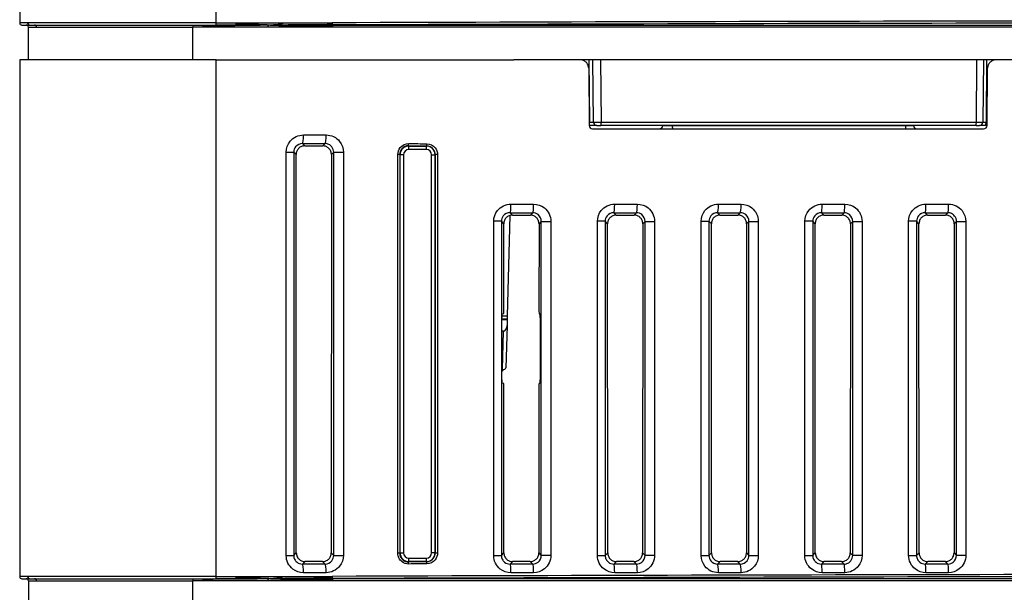
# Model space of a CAD drawing. Units: millimetres. Extents: x 0 to 1485, y 0 to 1050.
# Drawn here: x 211 to 268, y 741 to 774 of the extents above; entities that cross this region are included whole.
import ezdxf

# ---------------------------------------------------------------- set-up
doc = ezdxf.new("R2010")
doc.units = ezdxf.units.MM
doc.header["$LTSCALE"] = 5
doc.layers.add('Aristas tangentes visibles(ISO)', color=7, linetype='Continuous', lineweight=25)
doc.layers.add('Visible Edges(ISO)', color=7, linetype='Continuous', lineweight=25)

msp = doc.modelspace()

# ---------------------------------------------------------------- linework, layer by layer
at = {"layer": 'Aristas tangentes visibles(ISO)'}
for p, q in [((222.29, 773.617), (222.29, 802.867)), ((211.389, 773.617), (210.928, 773.617)), ((222.29, 773.617), (211.401, 773.617)), ((220.928, 773.492), (220.928, 773.367)), ((221.523, 773.492), (221.523, 773.455)), ((222.29, 773.617), (223.447, 773.617)), ((229.025, 773.495), (406.832, 773.495)), ((229.025, 773.457), (229.025, 773.495)), ((211.428, 773.367), (211.902, 773.367)), ((211.914, 773.367), (220.928, 773.367)), ((221.523, 773.367), (220.928, 773.367)), ((220.928, 771.492), (220.928, 773.367)), ((221.523, 773.455), (221.523, 773.367)), ((229.025, 773.37), (229.025, 773.457)), ((406.832, 773.37), (229.025, 773.37)), ((222.29, 741.617), (222.29, 771.492)), ((243.876, 767.89), (243.844, 771.492)), ((244.507, 771.492), (244.538, 767.89)), ((266.23, 767.89), (266.261, 771.492)), ((266.817, 771.492), (266.786, 767.89)), ((244.538, 767.89), (266.23, 767.89)), ((227.272, 766.647), (227.407, 766.512)), ((228.449, 766.512), (228.583, 766.647)), ((226.335, 742.831), (226.335, 766.153)), ((226.335, 766.153), (226.77, 766.153)), ((226.908, 766.015), (226.77, 766.153)), ((226.77, 766.153), (226.77, 742.831)), ((229.08, 766.142), (228.948, 766.01)), ((229.08, 766.142), (229.642, 766.142)), ((229.08, 742.842), (229.08, 766.142)), ((229.642, 766.142), (229.642, 742.842)), ((233.402, 766.518), (233.42, 766.5)), ((233.42, 766.5), (234.437, 766.5)), ((233.42, 766.3), (233.42, 766.5)), ((234.437, 766.3), (233.42, 766.3)), ((234.437, 766.5), (234.449, 766.512)), ((234.437, 766.3), (234.437, 766.5)), ((232.789, 742.962), (232.789, 766.021)), ((232.899, 766.021), (232.789, 766.021)), ((232.92, 766.001), (232.899, 766.021)), ((232.899, 766.021), (232.899, 742.962)), ((233.12, 766.001), (232.92, 766.001)), ((232.92, 742.983), (232.92, 766.001)), ((233.12, 766.001), (233.12, 742.983)), ((234.737, 766.001), (234.937, 766.001)), ((234.737, 742.983), (234.737, 766.001)), ((234.945, 766.009), (234.937, 766.001)), ((234.937, 766.001), (234.937, 742.983)), ((235.085, 766.009), (234.945, 766.009)), ((234.945, 742.974), (234.945, 766.009)), ((235.085, 766.009), (235.085, 742.974)), ((238.77, 762.152), (238.327, 762.152)), ((238.327, 742.832), (238.327, 762.152)), ((238.77, 762.152), (238.77, 742.832)), ((238.91, 762.013), (238.77, 762.152)), ((239.272, 762.647), (239.409, 762.51)), ((240.447, 762.51), (240.583, 762.647)), ((241.08, 762.142), (240.947, 762.008)), ((241.08, 742.841), (241.08, 762.142)), ((241.08, 762.142), (241.634, 762.142)), ((241.634, 762.142), (241.634, 742.841)), ((244.771, 762.151), (244.324, 762.151)), ((244.324, 742.832), (244.324, 762.151)), ((244.771, 762.151), (244.771, 742.832)), ((244.91, 762.013), (244.771, 762.151)), ((245.273, 762.646), (245.409, 762.51)), ((246.447, 762.51), (246.583, 762.646)), ((247.08, 762.142), (246.947, 762.008)), ((247.08, 762.142), (247.63, 762.142)), ((247.08, 742.841), (247.08, 762.142)), ((247.63, 762.142), (247.63, 742.841)), ((250.32, 762.151), (250.771, 762.151)), ((250.32, 742.833), (250.32, 762.151)), ((250.91, 762.013), (250.771, 762.151)), ((250.771, 762.151), (250.771, 742.833)), ((251.273, 762.646), (251.409, 762.51)), ((252.447, 762.51), (252.583, 762.646)), ((253.08, 762.143), (252.947, 762.009)), ((253.08, 742.841), (253.08, 762.143)), ((253.08, 762.143), (253.625, 762.143)), ((253.625, 762.143), (253.625, 742.841)), ((256.771, 762.15), (256.316, 762.15)), ((256.316, 742.833), (256.316, 762.15)), ((256.771, 762.15), (256.771, 742.833)), ((256.91, 762.012), (256.771, 762.15)), ((257.273, 762.646), (257.409, 762.51)), ((258.447, 762.51), (258.583, 762.646)), ((259.08, 762.143), (258.947, 762.009)), ((259.08, 762.143), (259.621, 762.143)), ((259.08, 742.841), (259.08, 762.143)), ((259.621, 762.143), (259.621, 742.841)), ((262.772, 762.15), (262.312, 762.15)), ((262.312, 742.834), (262.312, 762.15)), ((262.772, 762.15), (262.772, 742.834)), ((262.91, 762.012), (262.772, 762.15)), ((263.273, 762.646), (263.409, 762.51)), ((264.447, 762.51), (264.583, 762.646)), ((265.08, 762.143), (264.947, 762.009)), ((265.08, 742.84), (265.08, 762.143)), ((265.08, 762.143), (265.617, 762.143)), ((265.617, 762.143), (265.617, 742.84)), ((239.107, 756.49), (238.799, 756.49)), ((238.8, 756.69), (239.112, 756.69)), ((238.834, 753.577), (238.892, 755.792)), ((238.799, 753.577), (238.834, 753.577)), ((226.335, 742.831), (226.77, 742.831)), ((226.77, 742.831), (226.919, 742.979)), ((228.938, 742.984), (229.08, 742.842)), ((229.08, 742.842), (229.642, 742.842)), ((232.899, 742.962), (232.789, 742.962)), ((232.899, 742.962), (232.92, 742.983)), ((232.92, 742.983), (233.12, 742.983)), ((234.937, 742.983), (234.737, 742.983)), ((234.937, 742.983), (234.945, 742.974)), ((235.085, 742.974), (234.945, 742.974)), ((238.327, 742.832), (238.77, 742.832)), ((238.77, 742.832), (238.919, 742.979)), ((240.938, 742.984), (241.08, 742.841)), ((241.634, 742.841), (241.08, 742.841)), ((244.324, 742.832), (244.771, 742.832)), ((244.771, 742.832), (244.919, 742.979)), ((246.938, 742.984), (247.08, 742.841)), ((247.63, 742.841), (247.08, 742.841)), ((250.32, 742.833), (250.771, 742.833)), ((250.771, 742.833), (250.919, 742.98)), ((252.938, 742.984), (253.08, 742.841)), ((253.08, 742.841), (253.625, 742.841)), ((256.316, 742.833), (256.771, 742.833)), ((256.771, 742.833), (256.919, 742.98)), ((258.938, 742.984), (259.08, 742.841)), ((259.621, 742.841), (259.08, 742.841)), ((262.312, 742.834), (262.772, 742.834)), ((262.772, 742.834), (262.919, 742.98)), ((264.938, 742.983), (265.08, 742.84)), ((265.617, 742.84), (265.08, 742.84)), ((227.418, 742.482), (227.272, 742.337)), ((228.583, 742.337), (228.438, 742.482)), ((233.42, 742.483), (233.402, 742.466)), ((233.42, 742.483), (233.42, 742.683)), ((233.42, 742.683), (234.437, 742.683)), ((234.437, 742.483), (233.42, 742.483)), ((234.437, 742.483), (234.437, 742.683)), ((234.449, 742.471), (234.437, 742.483)), ((239.418, 742.482), (239.272, 742.337)), ((240.583, 742.337), (240.438, 742.482)), ((245.418, 742.482), (245.273, 742.337)), ((246.583, 742.337), (246.438, 742.482)), ((251.418, 742.482), (251.273, 742.337)), ((252.583, 742.337), (252.438, 742.482)), ((257.418, 742.482), (257.273, 742.337)), ((258.583, 742.337), (258.438, 742.482)), ((263.418, 742.482), (263.273, 742.338)), ((264.583, 742.338), (264.438, 742.482)), ((211.389, 741.617), (210.928, 741.617)), ((222.29, 741.617), (211.401, 741.617)), ((222.29, 741.617), (223.447, 741.617)), ((211.428, 741.367), (211.902, 741.367)), ((211.914, 741.367), (220.928, 741.367)), ((220.928, 741.492), (220.928, 741.367)), ((221.523, 741.367), (220.928, 741.367)), ((220.928, 739.617), (220.928, 741.367)), ((221.523, 741.492), (221.523, 741.455)), ((221.523, 741.455), (221.523, 741.367)), ((229.025, 741.495), (406.832, 741.495)), ((229.025, 741.457), (229.025, 741.495)), ((229.025, 741.37), (229.025, 741.457)), ((406.832, 741.37), (229.025, 741.37))]:
    msp.add_line(p, q, dxfattribs=at)
for centre, major_axis, ratio, start_param, end_param in [((222.273, 773.617), (0, -0.125), 0.13614, 0, 1.570796), ((223.43, 773.617), (0, -0.125), 0.134493, 0, 0.785398), ((223.43, 773.617), (0, 0.125), 0.134493, 3.926991, 4.712389), ((303.464, 1026.56), (645.449, 36.909), 0.387692, 4.565962, 4.570258), ((304.458, 1019.104), (649.599, 35.647), 0.373901, 4.571134, 4.575464), ((317.928, 755.382), (702.503, 0), 0.026181, 1.570796, 1.697735), ((229.009, 773.626), (0, 0.125), 0.126597, 1.570373, 2.342787), ((229.009, 773.626), (0, -0.125), 0.126597, 5.484379, 6.256793), ((317.928, 755.257), (-702.378, 0), 0.026186, 4.712389, 4.839328), ((243.897, 767.892), (0.2, -0.002), 0.009694, 4.606912, 6.283438), ((244.497, 767.892), (-0.4, -0.002), 0.004845, 0.000016, 1.67542), ((244.517, 767.892), (0, -0.2), 0.10447, 0, 1.56207), ((266.215, 767.892), (0, -0.2), 0.073593, 0, 1.56207), ((266.2, 767.892), (0.4, -0.002), 0.004053, 4.78608, 6.283172), ((266.8, 767.892), (-0.2, -0.002), 0.008112, 0.00062, 1.498261), ((248.669, 767.692), (0, -0.2), 0.098299, 4.721116, 6.283185), ((262.152, 767.692), (0, -0.2), 0.079163, 4.721116, 6.283185), ((227.269, 767.146), (0, -0.5), 0.12896, 0.044, 1.5708), ((317.928, 766.807), (-702.958, -0.001), 0.00023, 1.441472, 1.443353), ((317.928, 767.306), (702.503, 0.001), 0.000229, 4.583069, 4.584949), ((228.58, 767.146), (0, -0.5), 0.127095, 0.04399, 1.5708), ((233.42, 766), (-0.354, 0.354), 0.999618, 5.498738, 7.067632), ((233.42, 766), (-0.213, 0.213), 0.998099, 5.498738, 7.067632), ((233.402, 766.643), (-0.001, -0.125), 0.120299, 0.043953, 1.571433), ((317.928, 796.972), (-702.628, 0), 0.043661, 1.450204, 1.451705), ((317.928, 797.097), (702.503, 0), 0.043669, 4.591797, 4.593298), ((234.437, 766), (0.354, 0.354), 0.999618, 5.498738, 7.067632), ((234.437, 766), (0.213, 0.213), 0.998099, 5.498738, 7.067632), ((234.449, 766.637), (-0.001, -0.125), 0.118808, 0.043945, 1.571417), ((239.27, 763.146), (0, -0.5), 0.111889, 0.043909, 1.570799), ((317.928, 763.304), (702.503, 0), 0.000226, 4.600265, 4.602141), ((240.58, 763.146), (0, -0.5), 0.110025, 0.043899, 1.570799), ((245.27, 763.146), (0, -0.5), 0.103354, 0.043868, 1.570799), ((317.928, 763.303), (702.503, 0), 0.000225, 4.60885, 4.610724), ((246.58, 763.146), (0, -0.5), 0.10149, 0.043859, 1.570799), ((251.271, 763.146), (0, -0.5), 0.094818, 0.04383, 1.570798), ((317.928, 763.302), (702.503, 0), 0.000224, 4.617428, 4.619299), ((252.581, 763.146), (0, -0.5), 0.092955, 0.043823, 1.570798), ((257.271, 763.146), (0, -0.5), 0.086283, 0.043796, 1.570798), ((317.928, 763.301), (702.503, 0), 0.000223, 4.625998, 4.627868), ((258.581, 763.146), (0, -0.5), 0.08442, 0.043789, 1.570798), ((263.271, 763.146), (0, -0.5), 0.077748, 0.043766, 1.570798), ((317.928, 763.301), (702.503, 0), 0.000222, 4.634563, 4.636431), ((264.581, 763.146), (0, -0.5), 0.075885, 0.043759, 1.570798), ((317.928, 762.805), (-702.958, 0), 0.000227, 1.458669, 1.460545), ((317.928, 762.804), (-702.959, 0), 0.000226, 1.467254, 1.469128), ((317.928, 762.804), (-702.959, 0), 0.000225, 1.475832, 1.477704), ((317.928, 762.803), (-702.959, 0), 0.000224, 1.484403, 1.486273), ((317.928, 762.802), (-702.959, 0), 0.000223, 1.492968, 1.494836), ((233.42, 742.984), (-0.354, -0.354), 0.999618, 5.498738, 7.067632), ((233.42, 742.984), (-0.213, -0.213), 0.998099, 5.498738, 7.067632), ((234.437, 742.984), (0.354, -0.354), 0.999618, 5.498738, 7.067632), ((234.437, 742.984), (0.213, -0.213), 0.998099, 5.498738, 7.067632), ((317.928, 742.176), (702.958, -0.001), 0.00023, 1.69824, 1.700121), ((227.269, 741.837), (0, 0.5), 0.12896, 4.712385, 6.239185), ((228.58, 741.837), (0, 0.5), 0.127095, 4.712385, 6.239196), ((317.928, 712.011), (702.628, 0), 0.043661, 1.689888, 1.691389), ((233.402, 742.341), (-0.001, 0.125), 0.120299, 4.711752, 6.239233), ((317.928, 711.887), (-702.503, 0), 0.043669, 4.83148, 4.832981), ((234.449, 742.347), (-0.001, 0.125), 0.118808, 4.711768, 6.239241), ((239.27, 741.838), (0, 0.5), 0.111889, 4.712386, 6.239277), ((317.928, 742.178), (702.958, 0), 0.000227, 1.681048, 1.682924), ((240.58, 741.838), (0, 0.5), 0.110025, 4.712386, 6.239286), ((245.27, 741.838), (0, 0.5), 0.103354, 4.712387, 6.239317), ((317.928, 742.179), (702.959, 0), 0.000226, 1.672465, 1.674338), ((246.58, 741.838), (0, 0.5), 0.10149, 4.712387, 6.239326), ((317.928, 742.18), (702.959, 0), 0.000225, 1.663889, 1.66576), ((251.271, 741.838), (0, 0.5), 0.094818, 4.712387, 6.239355), ((252.581, 741.838), (0, 0.5), 0.092955, 4.712387, 6.239363), ((257.271, 741.838), (0, 0.5), 0.086283, 4.712387, 6.239389), ((317.928, 742.181), (702.959, 0), 0.000224, 1.65532, 1.65719), ((258.581, 741.838), (0, 0.5), 0.08442, 4.712387, 6.239396), ((263.271, 741.838), (0, 0.5), 0.077748, 4.712388, 6.23942), ((317.928, 742.181), (702.959, 0), 0.000223, 1.646757, 1.648625), ((264.581, 741.838), (0, 0.5), 0.075885, 4.712388, 6.239426), ((222.273, 741.617), (0, -0.125), 0.13614, 0, 1.570796), ((223.43, 741.617), (0, 0.125), 0.134493, 3.926991, 4.712389), ((303.464, 994.56), (645.449, 36.909), 0.387692, 4.565962, 4.570258), ((304.458, 987.104), (649.599, 35.647), 0.373901, 4.571134, 4.575464), ((317.928, 741.678), (-702.503, 0.001), 0.000229, 4.839829, 4.841709), ((317.928, 723.382), (702.503, 0), 0.026181, 1.570796, 1.697735), ((229.009, 741.626), (0, 0.125), 0.126597, 1.570373, 2.342787), ((317.928, 723.257), (-702.378, 0), 0.026186, 4.712389, 4.839328), ((317.928, 741.68), (-702.503, 0), 0.000226, 4.822637, 4.824513), ((317.928, 741.681), (-702.503, 0), 0.000225, 4.814054, 4.815928), ((317.928, 741.681), (-702.503, 0), 0.000224, 4.805479, 4.80735), ((317.928, 741.682), (-702.503, 0), 0.000223, 4.79691, 4.79878), ((317.928, 741.683), (-702.503, 0), 0.000222, 4.788347, 4.790215), ((223.43, 741.617), (0, -0.125), 0.134493, 0, 0.785398), ((229.009, 741.626), (0, -0.125), 0.126597, 5.484379, 6.256793)]:
    msp.add_ellipse(centre, major_axis=major_axis, ratio=ratio, start_param=start_param, end_param=end_param, dxfattribs=at)
for points, degree in [([(211.461, 773.502), (211.462, 773.503), (211.464, 773.505), (211.465, 773.506)], 3), ([(211.469, 773.499), (211.471, 773.499), (211.473, 773.5), (211.475, 773.501)], 3), ([(225.422, 773.493), (225.372, 773.485), (225.296, 773.47), (225.279, 773.431), (225.274, 773.39), (225.274, 773.368)], 3), ([(225.422, 773.493), (225.473, 773.501), (225.588, 773.516), (225.974, 773.555), (226.163, 773.597), (226.2, 773.619)], 3), ([(225.422, 773.493), (225.625, 773.499), (225.816, 773.504), (226.07, 773.51)], 3), ([(225.422, 773.493), (225.659, 773.493), (226.104, 773.494), (227.063, 773.495), (227.785, 773.496), (228.077, 773.497)], 3), ([(225.422, 773.493), (225.554, 773.487), (225.837, 773.477), (226.437, 773.466), (226.929, 773.462)], 3), ([(229.009, 773.501), (228.073, 773.498), (228.077, 773.497)], 2), ([(228.077, 773.497), (228.08, 773.495), (229.025, 773.495)], 2), ([(225.274, 773.368), (224.024, 773.368), (222.774, 773.367), (221.523, 773.367)], 3), ([(229.025, 773.37), (227.774, 773.37), (226.524, 773.369), (225.274, 773.368)], 3), ([(225.422, 741.493), (225.473, 741.501), (225.588, 741.516), (225.974, 741.555), (226.163, 741.597), (226.2, 741.619)], 3), ([(211.461, 741.502), (211.462, 741.503), (211.464, 741.505), (211.465, 741.506)], 3), ([(211.469, 741.499), (211.471, 741.499), (211.473, 741.5), (211.475, 741.501)], 3), ([(225.274, 741.368), (224.024, 741.368), (222.774, 741.367), (221.523, 741.367)], 3), ([(225.422, 741.493), (225.372, 741.485), (225.296, 741.47), (225.279, 741.431), (225.274, 741.39), (225.274, 741.368)], 3), ([(229.025, 741.37), (227.774, 741.37), (226.524, 741.369), (225.274, 741.368)], 3), ([(225.422, 741.493), (225.625, 741.499), (225.816, 741.504), (226.07, 741.51)], 3), ([(225.422, 741.493), (225.659, 741.493), (226.104, 741.494), (227.063, 741.495), (227.785, 741.496), (228.077, 741.497)], 3), ([(225.422, 741.493), (225.554, 741.487), (225.837, 741.477), (226.437, 741.466), (226.929, 741.462)], 3), ([(229.009, 741.501), (228.073, 741.498), (228.077, 741.497)], 2), ([(228.077, 741.497), (228.08, 741.495), (229.025, 741.495)], 2)]:
    msp.add_open_spline(points, degree=degree, dxfattribs=at)
for points, knots in [([(211.488, 773.494), (211.49, 773.494), (211.494, 773.494), (211.498, 773.494), (211.499, 773.494)], [0.28029464, 0.28029464, 0.28029464, 0.28029464, 0.33333333, 0.35832704, 0.35832704, 0.35832704, 0.35832704]), ([(224.837, 773.492), (224.784, 773.492), (224.451, 773.492), (223.965, 773.492), (223.603, 773.492), (223.556, 773.492)], [0.2669975, 0.2669975, 0.2669975, 0.2669975, 0.3333333, 0.6666667, 0.7175637, 0.7175637, 0.7175637, 0.7175637]), ([(225.422, 773.493), (225.291, 773.498), (225.087, 773.508), (224.787, 773.518), (224.606, 773.522)], [0, 0, 0, 0, 0.3333333, 0.6135165, 0.6135165, 0.6135165, 0.6135165]), ([(224.573, 773.473), (224.322, 773.468), (223.627, 773.459), (222.338, 773.455), (221.523, 773.455)], [0.3958298, 0.3958298, 0.3958298, 0.3958298, 0.6666667, 1, 1, 1, 1]), ([(226.335, 766.153), (226.335, 766.376), (226.521, 766.903), (227.039, 767.146), (227.334, 767.146)], [0, 0, 0, 0, 0.0669441, 0.1562029, 0.1562029, 0.1562029, 0.1562029]), ([(227.272, 766.647), (227.123, 766.648), (226.862, 766.528), (226.769, 766.265), (226.77, 766.153)], [-0.1562029, -0.1562029, -0.1562029, -0.1562029, -0.0669441, 0, 0, 0, 0]), ([(229.08, 766.142), (229.08, 766.254), (229.015, 766.442), (228.806, 766.611), (228.657, 766.647), (228.583, 766.647)], [-0.1571664, -0.1571664, -0.1571664, -0.1571664, -0.0898093, -0.0449047, 0, 0, 0, 0]), ([(228.644, 767.146), (228.792, 767.146), (229.091, 767.077), (229.511, 766.741), (229.642, 766.366), (229.642, 766.142)], [0, 0, 0, 0, 0.0449047, 0.0898093, 0.1571664, 0.1571664, 0.1571664, 0.1571664]), ([(232.789, 766.021), (232.789, 766.162), (232.907, 766.492), (233.232, 766.644), (233.417, 766.643)], [0, 0, 0, 0, 0.04202274, 0.09805305, 0.09805305, 0.09805305, 0.09805305]), ([(233.402, 766.518), (233.253, 766.519), (232.993, 766.398), (232.899, 766.134), (232.899, 766.021)], [-0.09805305, -0.09805305, -0.09805305, -0.09805305, -0.04202274, 0, 0, 0, 0]), ([(234.945, 766.009), (234.945, 766.121), (234.855, 766.385), (234.597, 766.511), (234.449, 766.512)], [-0.09771661, -0.09771661, -0.09771661, -0.09771661, -0.05583806, 0, 0, 0, 0]), ([(234.464, 766.637), (234.649, 766.636), (234.971, 766.478), (235.085, 766.149), (235.085, 766.009)], [0, 0, 0, 0, 0.05583806, 0.09771661, 0.09771661, 0.09771661, 0.09771661]), ([(238.327, 762.152), (238.327, 762.375), (238.514, 762.903), (239.03, 763.146), (239.326, 763.146)], [0, 0, 0, 0, 0.0669858, 0.1563002, 0.1563002, 0.1563002, 0.1563002]), ([(240.635, 763.146), (240.858, 763.146), (241.384, 762.961), (241.634, 762.441), (241.634, 762.142)], [0, 0, 0, 0, 0.0672654, 0.1569526, 0.1569526, 0.1569526, 0.1569526]), ([(244.324, 762.151), (244.324, 762.375), (244.51, 762.902), (245.026, 763.146), (245.322, 763.146)], [0, 0, 0, 0, 0.0669653, 0.1562523, 0.1562523, 0.1562523, 0.1562523]), ([(246.631, 763.146), (246.854, 763.146), (247.38, 762.961), (247.63, 762.441), (247.63, 762.142)], [0, 0, 0, 0, 0.0672235, 0.1568548, 0.1568548, 0.1568548, 0.1568548]), ([(250.32, 762.151), (250.32, 762.374), (250.505, 762.901), (251.022, 763.146), (251.318, 763.146)], [0, 0, 0, 0, 0.0669473, 0.1562104, 0.1562104, 0.1562104, 0.1562104]), ([(252.627, 763.146), (252.85, 763.146), (253.376, 762.961), (253.625, 762.441), (253.625, 762.143)], [0, 0, 0, 0, 0.0671841, 0.156763, 0.156763, 0.156763, 0.156763]), ([(256.316, 762.15), (256.316, 762.374), (256.501, 762.901), (257.018, 763.146), (257.314, 763.146)], [0, 0, 0, 0, 0.0669319, 0.1561744, 0.1561744, 0.1561744, 0.1561744]), ([(258.623, 763.146), (258.846, 763.146), (259.372, 762.961), (259.621, 762.441), (259.621, 762.143)], [0, 0, 0, 0, 0.0671473, 0.1566771, 0.1566771, 0.1566771, 0.1566771]), ([(262.312, 762.15), (262.312, 762.373), (262.497, 762.9), (263.014, 763.146), (263.31, 763.146)], [0, 0, 0, 0, 0.066919, 0.1561444, 0.1561444, 0.1561444, 0.1561444]), ([(264.619, 763.146), (264.767, 763.146), (265.067, 763.077), (265.486, 762.74), (265.617, 762.367), (265.617, 762.143)], [0, 0, 0, 0, 0.044742, 0.0894841, 0.1565971, 0.1565971, 0.1565971, 0.1565971]), ([(239.272, 762.647), (239.123, 762.648), (238.864, 762.527), (238.77, 762.264), (238.77, 762.152)], [-0.1563002, -0.1563002, -0.1563002, -0.1563002, -0.0669858, 0, 0, 0, 0]), ([(241.08, 762.142), (241.08, 762.292), (240.956, 762.553), (240.694, 762.646), (240.583, 762.647)], [-0.1569526, -0.1569526, -0.1569526, -0.1569526, -0.0672654, 0, 0, 0, 0]), ([(245.273, 762.646), (245.124, 762.647), (244.864, 762.527), (244.771, 762.263), (244.771, 762.151)], [-0.1562523, -0.1562523, -0.1562523, -0.1562523, -0.0669653, 0, 0, 0, 0]), ([(247.08, 762.142), (247.08, 762.292), (246.956, 762.553), (246.694, 762.646), (246.583, 762.646)], [-0.1568548, -0.1568548, -0.1568548, -0.1568548, -0.0672235, 0, 0, 0, 0]), ([(251.273, 762.646), (251.124, 762.647), (250.864, 762.526), (250.771, 762.263), (250.771, 762.151)], [-0.1562104, -0.1562104, -0.1562104, -0.1562104, -0.0669473, 0, 0, 0, 0]), ([(253.08, 762.143), (253.08, 762.292), (252.957, 762.553), (252.694, 762.646), (252.583, 762.646)], [-0.156763, -0.156763, -0.156763, -0.156763, -0.0671841, 0, 0, 0, 0]), ([(257.273, 762.646), (257.124, 762.647), (256.864, 762.526), (256.771, 762.262), (256.771, 762.15)], [-0.1561744, -0.1561744, -0.1561744, -0.1561744, -0.0669319, 0, 0, 0, 0]), ([(259.08, 762.143), (259.081, 762.292), (258.957, 762.553), (258.694, 762.646), (258.583, 762.646)], [-0.1566771, -0.1566771, -0.1566771, -0.1566771, -0.0671473, 0, 0, 0, 0]), ([(263.273, 762.646), (263.124, 762.647), (262.864, 762.525), (262.772, 762.262), (262.772, 762.15)], [-0.1561444, -0.1561444, -0.1561444, -0.1561444, -0.066919, 0, 0, 0, 0]), ([(265.08, 762.143), (265.081, 762.255), (265.016, 762.442), (264.806, 762.611), (264.657, 762.646), (264.583, 762.646)], [-0.1565971, -0.1565971, -0.1565971, -0.1565971, -0.0894841, -0.044742, 0, 0, 0, 0]), ([(227.334, 741.837), (227.112, 741.837), (226.742, 741.964), (226.404, 742.382), (226.335, 742.682), (226.335, 742.831)], [0, 0, 0, 0, 0.0670347, 0.1117245, 0.1564142, 0.1564142, 0.1564142, 0.1564142]), ([(226.77, 742.831), (226.769, 742.756), (226.804, 742.606), (226.974, 742.398), (227.16, 742.336), (227.272, 742.337)], [-0.1564142, -0.1564142, -0.1564142, -0.1564142, -0.1117245, -0.0670347, 0, 0, 0, 0]), ([(228.583, 742.337), (228.731, 742.337), (228.988, 742.463), (229.08, 742.729), (229.08, 742.842)], [-0.1571699, -0.1571699, -0.1571699, -0.1571699, -0.0673585, 0, 0, 0, 0]), ([(229.642, 742.842), (229.642, 742.617), (229.457, 742.087), (228.94, 741.837), (228.644, 741.837)], [0, 0, 0, 0, 0.0673585, 0.1571699, 0.1571699, 0.1571699, 0.1571699]), ([(233.417, 742.341), (233.278, 742.34), (233.045, 742.419), (232.833, 742.681), (232.789, 742.869), (232.789, 742.962)], [0, 0, 0, 0, 0.04202274, 0.0700379, 0.09805305, 0.09805305, 0.09805305, 0.09805305]), ([(232.899, 742.962), (232.899, 742.887), (232.916, 742.812), (232.949, 742.745), (232.982, 742.677), (233.031, 742.617), (233.09, 742.571), (233.178, 742.503), (233.291, 742.465), (233.402, 742.466)], [-0.09805305, -0.09805305, -0.09805305, -0.09805305, -0.0700379, -0.0700379, -0.0700379, -0.04202274, -0.04202274, -0.04202274, 0, 0, 0, 0]), ([(234.449, 742.471), (234.597, 742.472), (234.855, 742.599), (234.945, 742.863), (234.945, 742.974)], [-0.09771661, -0.09771661, -0.09771661, -0.09771661, -0.04187855, 0, 0, 0, 0]), ([(235.085, 742.974), (235.085, 742.835), (234.971, 742.505), (234.649, 742.348), (234.464, 742.347)], [0, 0, 0, 0, 0.04187855, 0.09771661, 0.09771661, 0.09771661, 0.09771661]), ([(239.326, 741.838), (239.104, 741.838), (238.734, 741.965), (238.396, 742.383), (238.327, 742.683), (238.327, 742.832)], [0, 0, 0, 0, 0.0669858, 0.111643, 0.1563002, 0.1563002, 0.1563002, 0.1563002]), ([(238.77, 742.832), (238.77, 742.757), (238.805, 742.607), (238.974, 742.399), (239.161, 742.336), (239.272, 742.337)], [-0.1563002, -0.1563002, -0.1563002, -0.1563002, -0.111643, -0.0669858, 0, 0, 0, 0]), ([(240.583, 742.337), (240.694, 742.337), (240.956, 742.431), (241.08, 742.692), (241.08, 742.841)], [-0.1569526, -0.1569526, -0.1569526, -0.1569526, -0.0896872, 0, 0, 0, 0]), ([(241.634, 742.841), (241.634, 742.542), (241.384, 742.023), (240.858, 741.838), (240.635, 741.838)], [0, 0, 0, 0, 0.0896872, 0.1569526, 0.1569526, 0.1569526, 0.1569526]), ([(245.322, 741.838), (245.1, 741.838), (244.729, 741.966), (244.392, 742.384), (244.324, 742.683), (244.324, 742.832)], [0, 0, 0, 0, 0.0669653, 0.1116088, 0.1562523, 0.1562523, 0.1562523, 0.1562523]), ([(244.771, 742.832), (244.771, 742.758), (244.805, 742.608), (244.974, 742.399), (245.161, 742.337), (245.273, 742.337)], [-0.1562523, -0.1562523, -0.1562523, -0.1562523, -0.1116088, -0.0669653, 0, 0, 0, 0]), ([(246.583, 742.337), (246.694, 742.338), (246.956, 742.431), (247.08, 742.692), (247.08, 742.841)], [-0.1568548, -0.1568548, -0.1568548, -0.1568548, -0.0896313, 0, 0, 0, 0]), ([(247.63, 742.841), (247.63, 742.542), (247.38, 742.023), (246.854, 741.838), (246.631, 741.838)], [0, 0, 0, 0, 0.0896313, 0.1568548, 0.1568548, 0.1568548, 0.1568548]), ([(251.318, 741.838), (251.022, 741.838), (250.505, 742.082), (250.32, 742.61), (250.32, 742.833)], [0, 0, 0, 0, 0.0892631, 0.1562104, 0.1562104, 0.1562104, 0.1562104]), ([(250.771, 742.833), (250.771, 742.721), (250.864, 742.457), (251.124, 742.336), (251.273, 742.337)], [-0.1562104, -0.1562104, -0.1562104, -0.1562104, -0.0892631, 0, 0, 0, 0]), ([(252.583, 742.337), (252.731, 742.338), (252.989, 742.464), (253.08, 742.729), (253.08, 742.841)], [-0.1567634, -0.1567634, -0.1567634, -0.1567634, -0.0671843, 0, 0, 0, 0]), ([(253.625, 742.841), (253.625, 742.617), (253.441, 742.088), (252.924, 741.838), (252.627, 741.838)], [0, 0, 0, 0, 0.0671843, 0.1567634, 0.1567634, 0.1567634, 0.1567634]), ([(257.314, 741.838), (257.092, 741.838), (256.721, 741.966), (256.384, 742.385), (256.316, 742.684), (256.316, 742.833)], [0, 0, 0, 0, 0.0669319, 0.1115532, 0.1561744, 0.1561744, 0.1561744, 0.1561744]), ([(256.771, 742.833), (256.771, 742.759), (256.806, 742.609), (256.975, 742.4), (257.161, 742.337), (257.273, 742.337)], [-0.1561744, -0.1561744, -0.1561744, -0.1561744, -0.1115532, -0.0669319, 0, 0, 0, 0]), ([(258.583, 742.337), (258.657, 742.338), (258.806, 742.372), (259.015, 742.541), (259.08, 742.729), (259.08, 742.841)], [-0.1566771, -0.1566771, -0.1566771, -0.1566771, -0.1119122, -0.0671473, 0, 0, 0, 0]), ([(259.621, 742.841), (259.621, 742.617), (259.49, 742.243), (259.071, 741.907), (258.772, 741.838), (258.623, 741.838)], [0, 0, 0, 0, 0.0671473, 0.1119122, 0.1566771, 0.1566771, 0.1566771, 0.1566771]), ([(263.31, 741.838), (263.088, 741.838), (262.717, 741.967), (262.381, 742.385), (262.312, 742.685), (262.312, 742.834)], [0, 0, 0, 0, 0.066919, 0.1115317, 0.1561444, 0.1561444, 0.1561444, 0.1561444]), ([(262.772, 742.834), (262.772, 742.759), (262.806, 742.609), (262.975, 742.401), (263.161, 742.337), (263.273, 742.338)], [-0.1561444, -0.1561444, -0.1561444, -0.1561444, -0.1115317, -0.066919, 0, 0, 0, 0]), ([(264.583, 742.338), (264.694, 742.338), (264.957, 742.431), (265.081, 742.691), (265.08, 742.84)], [-0.1565971, -0.1565971, -0.1565971, -0.1565971, -0.0894841, 0, 0, 0, 0]), ([(265.617, 742.84), (265.617, 742.542), (265.368, 742.023), (264.842, 741.838), (264.619, 741.838)], [0, 0, 0, 0, 0.0894841, 0.1565971, 0.1565971, 0.1565971, 0.1565971]), ([(211.488, 741.494), (211.49, 741.494), (211.494, 741.494), (211.498, 741.494), (211.499, 741.494)], [0.28029464, 0.28029464, 0.28029464, 0.28029464, 0.33333333, 0.35832704, 0.35832704, 0.35832704, 0.35832704]), ([(224.573, 741.473), (224.322, 741.468), (223.627, 741.459), (222.338, 741.455), (221.523, 741.455)], [0.3958298, 0.3958298, 0.3958298, 0.3958298, 0.6666667, 1, 1, 1, 1]), ([(224.837, 741.492), (224.784, 741.492), (224.451, 741.492), (223.965, 741.492), (223.603, 741.492), (223.556, 741.492)], [0.2669975, 0.2669975, 0.2669975, 0.2669975, 0.3333333, 0.6666667, 0.7175637, 0.7175637, 0.7175637, 0.7175637]), ([(225.422, 741.493), (225.291, 741.498), (225.087, 741.508), (224.787, 741.518), (224.606, 741.522)], [0, 0, 0, 0, 0.3333333, 0.6135165, 0.6135165, 0.6135165, 0.6135165])]:
    msp.add_open_spline(points, degree=3, knots=knots, dxfattribs=at)
at = {"layer": 'Visible Edges(ISO)'}
for p, q in [((210.928, 802.867), (210.928, 773.617)), ((211.053, 773.492), (211.508, 773.492)), ((211.401, 773.617), (211.389, 773.617)), ((211.508, 773.492), (211.52, 773.492)), ((211.52, 773.492), (222.273, 773.492)), ((223.43, 773.492), (222.273, 773.492)), ((223.556, 773.492), (223.43, 773.492)), ((211.428, 773.367), (211.428, 773.368)), ((211.428, 771.492), (211.428, 773.367)), ((211.902, 773.367), (211.914, 773.367)), ((222.29, 771.492), (210.928, 771.492)), ((210.928, 771.492), (210.928, 741.617)), ((222.29, 771.492), (225.299, 771.492)), ((225.299, 771.492), (231.557, 771.492)), ((231.557, 771.485), (231.557, 771.492)), ((231.557, 771.492), (239.5, 771.492)), ((239.5, 771.492), (239.5, 771.477)), ((396.357, 771.492), (239.5, 771.492)), ((244.097, 767.89), (244.065, 771.492)), ((266.632, 771.492), (266.6, 767.89)), ((243.818, 770.996), (243.847, 767.69)), ((266.85, 767.69), (266.879, 770.996)), ((243.845, 767.89), (243.876, 767.89)), ((266.786, 767.89), (266.852, 767.89)), ((243.855, 767.692), (243.847, 767.692)), ((244.297, 767.692), (243.855, 767.692)), ((244.047, 767.492), (266.65, 767.492)), ((244.297, 767.692), (244.517, 767.692)), ((266.215, 767.692), (244.517, 767.692)), ((248.28, 767.69), (248.28, 767.692)), ((248.649, 767.69), (262.136, 767.69)), ((262.381, 767.692), (262.381, 767.69)), ((266.215, 767.692), (266.4, 767.692)), ((266.771, 767.692), (266.4, 767.692)), ((266.85, 767.692), (266.771, 767.692)), ((226.919, 742.979), (226.908, 766.015)), ((228.948, 766.01), (228.938, 742.984)), ((239.264, 762.489), (239.112, 756.69)), ((238.912, 757.015), (238.91, 762.013)), ((240.947, 762.008), (240.944, 757.007)), ((244.919, 742.979), (244.91, 762.013)), ((246.947, 762.008), (246.938, 742.984)), ((250.919, 742.98), (250.91, 762.013)), ((252.947, 762.009), (252.938, 742.984)), ((256.919, 742.98), (256.91, 762.012)), ((258.947, 762.009), (258.938, 742.984)), ((262.919, 742.98), (262.91, 762.012)), ((264.947, 762.009), (264.938, 742.983)), ((238.799, 752.99), (238.799, 756.594)), ((238.799, 756.466), (239.106, 756.466)), ((238.808, 756.794), (238.903, 756.813)), ((239.106, 756.466), (239.098, 756.135)), ((239.106, 756.466), (239.107, 756.49)), ((239.112, 756.69), (239.107, 756.49)), ((240.953, 756.805), (241.005, 756.794)), ((241.016, 756.594), (241.016, 752.99)), ((239.098, 756.135), (239.033, 753.687)), ((238.892, 755.792), (238.799, 755.792)), ((238.834, 753.577), (238.834, 753.492)), ((238.834, 753.492), (238.799, 753.492)), ((238.905, 752.771), (238.808, 752.79)), ((238.919, 742.979), (238.914, 752.573)), ((240.942, 752.58), (240.938, 742.984)), ((241.005, 752.79), (240.951, 752.778)), ((211.401, 741.617), (211.389, 741.617)), ((211.053, 741.492), (211.508, 741.492)), ((211.428, 741.367), (211.428, 741.368)), ((211.428, 741.367), (211.428, 739.617)), ((211.508, 741.492), (211.52, 741.492)), ((211.52, 741.492), (222.273, 741.492)), ((211.902, 741.367), (211.914, 741.367)), ((223.43, 741.492), (222.273, 741.492)), ((223.556, 741.492), (223.43, 741.492))]:
    msp.add_line(p, q, dxfattribs=at)
for centre, radius, start, end in [((211.053, 773.617), 0.125, 180, 270), ((211.303, 773.367), 0.125, 0, 90), ((244.297, 767.892), 0.2, 180.5, 270), ((244.297, 767.892), 0.2, 180.5, 270), ((266.4, 767.892), 0.2, 270, 359.5), ((266.4, 767.892), 0.2, 270, 359.5), ((247.9, 767.692), 0.2, 270, 359.5), ((262.797, 767.692), 0.2, 180.5, 270), ((211.053, 741.617), 0.125, 180, 270), ((211.303, 741.367), 0.125, 0, 90)]:
    msp.add_arc(centre, radius, start, end, dxfattribs=at)
for centre, major_axis, ratio, start_param, end_param in [((211.508, 773.617), (0, -0.125), 0.953939, 4.712389, 6.283185), ((211.52, 773.617), (0, -0.125), 0.952737, 4.712389, 6.283185), ((211.783, 773.367), (0, 0.125), 0.950184, 4.712389, 6.283185), ((211.796, 773.367), (0, 0.125), 0.948829, 4.712389, 6.283185), ((243.855, 767.892), (0, -0.2), 0.105114, 0, 1.56207), ((266.771, 767.892), (0, -0.2), 0.072594, 0, 1.56207), ((266.771, 767.892), (0, -0.2), 0.072594, 0, 1.56207), ((244.047, 767.692), (0.2, -0.001), 0.99999, 3.152857, 4.714956), ((248.6, 767.692), (-0.5, -0.002), 0.003852, 6.283098, 7.952514), ((247.88, 767.694), (0.399, -0.026), 0.999735, 0.054336, 0.057348), ((262.097, 767.692), (0.5, -0.002), 0.003224, 4.791582, 6.28325), ((262.781, 767.694), (0.399, -0.023), 0.999702, 3.208869, 3.21119), ((266.65, 767.692), (-0.001, -0.2), 0.999993, 0.003693, 1.565743), ((317.928, 766.533), (706.037, 0), 0.00003, 4.583825, 4.585313), ((317.928, 762.529), (706.079, 0), 0.000027, 4.600954, 4.602433), ((317.928, 762.529), (706.079, 0), 0.000027, 4.609501, 4.610979), ((317.928, 762.529), (706.079, 0), 0.000027, 4.61804, 4.619517), ((317.928, 762.529), (706.079, 0), 0.000027, 4.626572, 4.628048), ((317.928, 762.529), (706.079, 0), 0.000027, 4.635098, 4.636573), ((238.903, 757.013), (0, 0.2), 0.044154, 3.150418, 4.723008), ((240.953, 757.005), (0, 0.2), 0.043713, 1.560744, 3.132536), ((238.808, 756.594), (0, 0.2), 0.043661, 0.008727, 1.570796), ((241.005, 756.594), (0, -0.2), 0.055043, 1.570796, 3.130187), ((238.898, 756.141), (-0.009, -0.349), 0.573445, 0.015015, 1.570796), ((238.834, 753.692), (0.2, -0.005), 0.573445, 4.727404, 6.283185), ((238.808, 752.99), (0, 0.2), 0.043661, 1.570796, 3.132866), ((241.005, 752.99), (0, -0.2), 0.055043, 0.011406, 1.570796), ((240.951, 752.578), (0, 0.2), 0.043712, 0.009057, 1.559906), ((317.928, 742.473), (-706.289, 0), 0.000014, 4.839435, 4.840891), ((317.928, 742.473), (-706.289, 0), 0.000014, 4.822325, 4.823777), ((317.928, 742.473), (-706.289, 0), 0.000014, 4.813782, 4.815233), ((317.928, 742.473), (-706.289, 0), 0.000014, 4.805247, 4.806697), ((317.928, 742.473), (-706.289, 0), 0.000013, 4.796718, 4.798167), ((317.928, 742.473), (-706.289, 0), 0.000013, 4.788196, 4.789644), ((211.508, 741.617), (0, -0.125), 0.953939, 4.712389, 6.283185), ((211.52, 741.617), (0, -0.125), 0.952737, 4.712389, 6.283185), ((211.783, 741.367), (0, 0.125), 0.950184, 4.712389, 6.283185), ((211.796, 741.367), (0, 0.125), 0.948829, 4.712389, 6.283185)]:
    msp.add_ellipse(centre, major_axis=major_axis, ratio=ratio, start_param=start_param, end_param=end_param, dxfattribs=at)
for points, knots in [([(224.606, 773.522), (224.572, 773.522), (224.312, 773.527), (223.959, 773.528), (223.442, 773.528)], [0.6135165, 0.6135165, 0.6135165, 0.6135165, 0.6666667, 1, 1, 1, 1]), ([(223.582, 773.496), (223.582, 773.496), (223.582, 773.496), (223.582, 773.496), (223.582, 773.496), (223.581, 773.496), (223.581, 773.496), (223.581, 773.496), (223.58, 773.496), (223.576, 773.496), (223.569, 773.495), (223.564, 773.494), (223.563, 773.494), (223.56, 773.494), (223.559, 773.493), (223.558, 773.492), (223.557, 773.492), (223.556, 773.492)], [0.062227253, 0.062227253, 0.062227253, 0.062227253, 0.062236709, 0.062236709, 0.062315502, 0.062315502, 0.062393976, 0.062393976, 0.062552364, 0.062552364, 0.064068114, 0.064068114, 0.064484376, 0.064484376, 0.065210482, 0.065210482, 0.065976626, 0.065976626, 0.065976626, 0.065976626]), ([(225.093, 773.484), (224.986, 773.481), (224.824, 773.478), (224.631, 773.474), (224.573, 773.473)], [0.17371, 0.17371, 0.17371, 0.17371, 0.3333333, 0.3958298, 0.3958298, 0.3958298, 0.3958298]), ([(226.923, 773.526), (226.981, 773.526), (227.487, 773.532), (228.187, 773.536), (228.998, 773.539)], [0.6211927, 0.6211927, 0.6211927, 0.6211927, 0.6666667, 1, 1, 1, 1]), ([(243.818, 770.996), (243.817, 771.058), (243.805, 771.123), (243.754, 771.245), (243.716, 771.301), (243.627, 771.39), (243.571, 771.428), (243.448, 771.479), (243.381, 771.492), (243.318, 771.492)], [0.00043567, 0.00043567, 0.00043567, 0.00043567, 0.0188287, 0.0188287, 0.0376574, 0.0376574, 0.05660397, 0.05660397, 0.07555053, 0.07555053, 0.07555053, 0.07555053]), ([(267.379, 771.492), (267.316, 771.492), (267.249, 771.479), (267.126, 771.428), (267.07, 771.39), (266.981, 771.301), (266.942, 771.245), (266.892, 771.123), (266.879, 771.058), (266.879, 770.996)], [-0.07543611, -0.07543611, -0.07543611, -0.07543611, -0.05654987, -0.05654987, -0.03766363, -0.03766363, -0.01883181, -0.01883181, -0.00043567, -0.00043567, -0.00043567, -0.00043567]), ([(227.407, 766.512), (227.341, 766.512), (227.275, 766.499), (227.214, 766.474), (227.154, 766.449), (227.099, 766.412), (227.053, 766.366), (227.007, 766.32), (226.971, 766.266), (226.946, 766.206), (226.921, 766.146), (226.908, 766.081), (226.908, 766.015)], [0, 0, 0, 0, 0.02004555, 0.02004555, 0.02004555, 0.03977286, 0.03977286, 0.03977286, 0.05916976, 0.05916976, 0.05916976, 0.07886902, 0.07886902, 0.07886902, 0.07886902]), ([(228.948, 766.01), (228.949, 766.075), (228.936, 766.139), (228.911, 766.2), (228.887, 766.26), (228.851, 766.315), (228.805, 766.362), (228.759, 766.409), (228.705, 766.446), (228.645, 766.472), (228.614, 766.485), (228.582, 766.495), (228.549, 766.502), (228.516, 766.509), (228.483, 766.512), (228.449, 766.512)], [0, 0, 0, 0, 0.01954013, 0.01954013, 0.01954013, 0.0391836, 0.0391836, 0.0391836, 0.0588945, 0.0588945, 0.0588945, 0.06906117, 0.06906117, 0.06906117, 0.07922139, 0.07922139, 0.07922139, 0.07922139]), ([(239.409, 762.51), (239.343, 762.51), (239.278, 762.497), (239.217, 762.472), (239.156, 762.447), (239.101, 762.411), (239.055, 762.364), (239.01, 762.319), (238.973, 762.265), (238.948, 762.205), (238.923, 762.144), (238.91, 762.079), (238.91, 762.013)], [0, 0, 0, 0, 0.01993943, 0.01993943, 0.01993943, 0.03960985, 0.03960985, 0.03960985, 0.05901356, 0.05901356, 0.05901356, 0.07881139, 0.07881139, 0.07881139, 0.07881139]), ([(240.947, 762.008), (240.947, 762.073), (240.934, 762.138), (240.909, 762.198), (240.885, 762.259), (240.849, 762.314), (240.803, 762.361), (240.757, 762.407), (240.703, 762.444), (240.643, 762.47), (240.612, 762.483), (240.58, 762.493), (240.547, 762.5), (240.514, 762.507), (240.481, 762.51), (240.447, 762.51)], [0, 0, 0, 0, 0.01956029, 0.01956029, 0.01956029, 0.03919366, 0.03919366, 0.03919366, 0.05886283, 0.05886283, 0.05886283, 0.06899065, 0.06899065, 0.06899065, 0.07911272, 0.07911272, 0.07911272, 0.07911272]), ([(245.409, 762.51), (245.343, 762.51), (245.278, 762.497), (245.217, 762.472), (245.157, 762.447), (245.102, 762.411), (245.056, 762.365), (245.01, 762.319), (244.974, 762.265), (244.949, 762.205), (244.923, 762.144), (244.91, 762.079), (244.91, 762.013)], [0, 0, 0, 0, 0.01989099, 0.01989099, 0.01989099, 0.03953605, 0.03953605, 0.03953605, 0.05894374, 0.05894374, 0.05894374, 0.0787873, 0.0787873, 0.0787873, 0.0787873]), ([(246.947, 762.008), (246.947, 762.074), (246.934, 762.138), (246.909, 762.199), (246.885, 762.259), (246.849, 762.314), (246.803, 762.361), (246.757, 762.407), (246.703, 762.445), (246.643, 762.47), (246.612, 762.483), (246.58, 762.494), (246.547, 762.5), (246.514, 762.507), (246.481, 762.51), (246.447, 762.51)], [0, 0, 0, 0, 0.01956834, 0.01956834, 0.01956834, 0.03919577, 0.03919577, 0.03919577, 0.05884551, 0.05884551, 0.05884551, 0.06895683, 0.06895683, 0.06895683, 0.07906282, 0.07906282, 0.07906282, 0.07906282]), ([(251.409, 762.51), (251.343, 762.51), (251.278, 762.497), (251.217, 762.472), (251.157, 762.447), (251.102, 762.411), (251.056, 762.365), (251.01, 762.319), (250.974, 762.265), (250.949, 762.206), (250.936, 762.175), (250.926, 762.144), (250.92, 762.111), (250.913, 762.079), (250.91, 762.046), (250.91, 762.013)], [0, 0, 0, 0, 0.01984557, 0.01984557, 0.01984557, 0.03946727, 0.03946727, 0.03946727, 0.05887936, 0.05887936, 0.05887936, 0.06879326, 0.06879326, 0.06879326, 0.07871421, 0.07871421, 0.07871421, 0.07871421]), ([(252.947, 762.009), (252.947, 762.074), (252.934, 762.138), (252.909, 762.199), (252.885, 762.259), (252.848, 762.314), (252.803, 762.361), (252.757, 762.408), (252.703, 762.445), (252.643, 762.47), (252.612, 762.483), (252.58, 762.494), (252.547, 762.5), (252.514, 762.507), (252.481, 762.51), (252.447, 762.51)], [0, 0, 0, 0, 0.01957505, 0.01957505, 0.01957505, 0.03919595, 0.03919595, 0.03919595, 0.05882721, 0.05882721, 0.05882721, 0.06892394, 0.06892394, 0.06892394, 0.07901583, 0.07901583, 0.07901583, 0.07901583]), ([(257.409, 762.51), (257.343, 762.51), (257.278, 762.497), (257.218, 762.472), (257.157, 762.447), (257.103, 762.411), (257.056, 762.365), (257.01, 762.319), (256.974, 762.265), (256.949, 762.206), (256.936, 762.175), (256.926, 762.144), (256.92, 762.111), (256.913, 762.079), (256.91, 762.046), (256.91, 762.012)], [0, 0, 0, 0, 0.01980311, 0.01980311, 0.01980311, 0.03940347, 0.03940347, 0.03940347, 0.05882038, 0.05882038, 0.05882038, 0.06875486, 0.06875486, 0.06875486, 0.07869643, 0.07869643, 0.07869643, 0.07869643]), ([(258.947, 762.009), (258.947, 762.074), (258.934, 762.139), (258.909, 762.199), (258.885, 762.26), (258.848, 762.315), (258.803, 762.361), (258.757, 762.408), (258.703, 762.445), (258.643, 762.47), (258.612, 762.484), (258.58, 762.494), (258.547, 762.5), (258.514, 762.507), (258.481, 762.51), (258.447, 762.51)], [0, 0, 0, 0, 0.01958042, 0.01958042, 0.01958042, 0.03919422, 0.03919422, 0.03919422, 0.05880791, 0.05880791, 0.05880791, 0.06889197, 0.06889197, 0.06889197, 0.07897173, 0.07897173, 0.07897173, 0.07897173]), ([(263.409, 762.51), (263.344, 762.51), (263.279, 762.498), (263.218, 762.472), (263.158, 762.448), (263.103, 762.411), (263.057, 762.365), (263.011, 762.32), (262.974, 762.266), (262.949, 762.206), (262.936, 762.175), (262.926, 762.144), (262.92, 762.111), (262.913, 762.079), (262.91, 762.045), (262.91, 762.012)], [0, 0, 0, 0, 0.01976359, 0.01976359, 0.01976359, 0.03934461, 0.03934461, 0.03934461, 0.05876676, 0.05876676, 0.05876676, 0.06872069, 0.06872069, 0.06872069, 0.0786817, 0.0786817, 0.0786817, 0.0786817]), ([(264.947, 762.009), (264.947, 762.074), (264.934, 762.139), (264.909, 762.199), (264.885, 762.26), (264.848, 762.315), (264.803, 762.361), (264.757, 762.408), (264.702, 762.445), (264.643, 762.47), (264.612, 762.484), (264.58, 762.494), (264.547, 762.5), (264.514, 762.507), (264.481, 762.51), (264.447, 762.51)], [0, 0, 0, 0, 0.01958445, 0.01958445, 0.01958445, 0.0391906, 0.0391906, 0.0391906, 0.05878766, 0.05878766, 0.05878766, 0.06886094, 0.06886094, 0.06886094, 0.0789305, 0.0789305, 0.0789305, 0.0789305]), ([(238.914, 752.573), (238.914, 752.599), (238.914, 752.625), (238.913, 752.669), (238.913, 752.691), (238.911, 752.73), (238.91, 752.744), (238.908, 752.765), (238.907, 752.77), (238.905, 752.771)], [-0.03509499, -0.03509499, -0.03509499, -0.03509499, -0.02453881, -0.02453881, -0.01565731, -0.01565731, -0.00791707, -0.00791707, 0, 0, 0, 0]), ([(226.919, 742.979), (226.919, 742.915), (226.931, 742.851), (226.955, 742.792), (226.98, 742.732), (227.015, 742.678), (227.06, 742.633), (227.105, 742.586), (227.159, 742.549), (227.219, 742.524), (227.25, 742.51), (227.283, 742.5), (227.316, 742.493), (227.35, 742.486), (227.384, 742.482), (227.418, 742.482)], [0, 0, 0, 0, 0.019261, 0.019261, 0.019261, 0.03856431, 0.03856431, 0.03856431, 0.05812277, 0.05812277, 0.05812277, 0.06846131, 0.06846131, 0.06846131, 0.07882146, 0.07882146, 0.07882146, 0.07882146]), ([(228.438, 742.482), (228.503, 742.482), (228.568, 742.495), (228.628, 742.52), (228.688, 742.545), (228.743, 742.581), (228.789, 742.628), (228.836, 742.674), (228.873, 742.728), (228.898, 742.788), (228.911, 742.819), (228.921, 742.852), (228.928, 742.884), (228.935, 742.917), (228.938, 742.951), (228.938, 742.984)], [0, 0, 0, 0, 0.01966331, 0.01966331, 0.01966331, 0.0393474, 0.0393474, 0.0393474, 0.05898855, 0.05898855, 0.05898855, 0.06907373, 0.06907373, 0.06907373, 0.07915187, 0.07915187, 0.07915187, 0.07915187]), ([(238.919, 742.979), (238.919, 742.915), (238.931, 742.851), (238.956, 742.792), (238.98, 742.732), (239.016, 742.678), (239.061, 742.632), (239.106, 742.586), (239.16, 742.549), (239.22, 742.523), (239.251, 742.51), (239.284, 742.5), (239.317, 742.493), (239.35, 742.486), (239.384, 742.482), (239.418, 742.482)], [0, 0, 0, 0, 0.01931422, 0.01931422, 0.01931422, 0.0386526, 0.0386526, 0.0386526, 0.05819342, 0.05819342, 0.05819342, 0.06846987, 0.06846987, 0.06846987, 0.07876449, 0.07876449, 0.07876449, 0.07876449]), ([(240.438, 742.482), (240.503, 742.482), (240.568, 742.495), (240.628, 742.52), (240.688, 742.545), (240.743, 742.581), (240.789, 742.627), (240.835, 742.673), (240.872, 742.728), (240.898, 742.788), (240.911, 742.819), (240.921, 742.851), (240.928, 742.884), (240.935, 742.917), (240.938, 742.951), (240.938, 742.984)], [0, 0, 0, 0, 0.01961277, 0.01961277, 0.01961277, 0.03924882, 0.03924882, 0.03924882, 0.05886464, 0.05886464, 0.05886464, 0.06895878, 0.06895878, 0.06895878, 0.07904785, 0.07904785, 0.07904785, 0.07904785]), ([(244.919, 742.979), (244.919, 742.915), (244.931, 742.851), (244.956, 742.792), (244.98, 742.732), (245.016, 742.678), (245.061, 742.632), (245.106, 742.586), (245.16, 742.549), (245.22, 742.523), (245.251, 742.51), (245.284, 742.5), (245.317, 742.493), (245.35, 742.486), (245.384, 742.482), (245.418, 742.482)], [0, 0, 0, 0, 0.0193388, 0.0193388, 0.0193388, 0.03869377, 0.03869377, 0.03869377, 0.05822698, 0.05822698, 0.05822698, 0.06847539, 0.06847539, 0.06847539, 0.07874036, 0.07874036, 0.07874036, 0.07874036]), ([(246.438, 742.482), (246.503, 742.482), (246.567, 742.495), (246.628, 742.52), (246.688, 742.545), (246.743, 742.581), (246.789, 742.627), (246.835, 742.673), (246.872, 742.728), (246.898, 742.788), (246.911, 742.819), (246.921, 742.851), (246.928, 742.884), (246.934, 742.917), (246.938, 742.95), (246.938, 742.984)], [0, 0, 0, 0, 0.01959176, 0.01959176, 0.01959176, 0.03920694, 0.03920694, 0.03920694, 0.05881093, 0.05881093, 0.05881093, 0.06890784, 0.06890784, 0.06890784, 0.07900057, 0.07900057, 0.07900057, 0.07900057]), ([(250.919, 742.98), (250.919, 742.915), (250.931, 742.851), (250.956, 742.792), (250.98, 742.732), (251.016, 742.678), (251.061, 742.632), (251.107, 742.585), (251.161, 742.549), (251.22, 742.523), (251.252, 742.51), (251.284, 742.5), (251.317, 742.493), (251.351, 742.486), (251.384, 742.482), (251.418, 742.482)], [0, 0, 0, 0, 0.01936204, 0.01936204, 0.01936204, 0.03873296, 0.03873296, 0.03873296, 0.05825939, 0.05825939, 0.05825939, 0.06848172, 0.06848172, 0.06848172, 0.0787191, 0.0787191, 0.0787191, 0.0787191]), ([(252.438, 742.482), (252.503, 742.482), (252.567, 742.495), (252.628, 742.52), (252.688, 742.545), (252.743, 742.581), (252.789, 742.627), (252.835, 742.673), (252.872, 742.727), (252.898, 742.787), (252.911, 742.818), (252.921, 742.851), (252.928, 742.884), (252.934, 742.917), (252.938, 742.95), (252.938, 742.984)], [0, 0, 0, 0, 0.01957355, 0.01957355, 0.01957355, 0.03916995, 0.03916995, 0.03916995, 0.05876269, 0.05876269, 0.05876269, 0.06886122, 0.06886122, 0.06886122, 0.07895642, 0.07895642, 0.07895642, 0.07895642]), ([(256.919, 742.98), (256.919, 742.915), (256.931, 742.851), (256.956, 742.792), (256.98, 742.732), (257.016, 742.678), (257.061, 742.632), (257.107, 742.585), (257.161, 742.548), (257.221, 742.523), (257.252, 742.51), (257.284, 742.499), (257.317, 742.493), (257.351, 742.486), (257.385, 742.482), (257.418, 742.482)], [0, 0, 0, 0, 0.01938394, 0.01938394, 0.01938394, 0.03877019, 0.03877019, 0.03877019, 0.05829066, 0.05829066, 0.05829066, 0.06848887, 0.06848887, 0.06848887, 0.07870069, 0.07870069, 0.07870069, 0.07870069]), ([(258.438, 742.482), (258.503, 742.482), (258.567, 742.495), (258.628, 742.52), (258.688, 742.545), (258.743, 742.581), (258.789, 742.627), (258.835, 742.673), (258.872, 742.727), (258.898, 742.787), (258.911, 742.818), (258.921, 742.85), (258.928, 742.883), (258.934, 742.916), (258.938, 742.95), (258.938, 742.984)], [0, 0, 0, 0, 0.01955814, 0.01955814, 0.01955814, 0.03913784, 0.03913784, 0.03913784, 0.05871988, 0.05871988, 0.05871988, 0.0688189, 0.0688189, 0.0688189, 0.07891538, 0.07891538, 0.07891538, 0.07891538]), ([(262.919, 742.98), (262.919, 742.915), (262.931, 742.851), (262.956, 742.792), (262.98, 742.732), (263.016, 742.677), (263.062, 742.631), (263.107, 742.585), (263.161, 742.548), (263.221, 742.523), (263.252, 742.51), (263.285, 742.499), (263.318, 742.493), (263.351, 742.486), (263.385, 742.482), (263.418, 742.482)], [0, 0, 0, 0, 0.01940449, 0.01940449, 0.01940449, 0.03880547, 0.03880547, 0.03880547, 0.05832082, 0.05832082, 0.05832082, 0.06849684, 0.06849684, 0.06849684, 0.0786851, 0.0786851, 0.0786851, 0.0786851]), ([(264.438, 742.482), (264.503, 742.482), (264.567, 742.495), (264.628, 742.52), (264.688, 742.545), (264.743, 742.581), (264.789, 742.627), (264.835, 742.673), (264.872, 742.727), (264.898, 742.787), (264.911, 742.818), (264.921, 742.85), (264.928, 742.883), (264.934, 742.916), (264.938, 742.95), (264.938, 742.983)], [0, 0, 0, 0, 0.0195455, 0.0195455, 0.0195455, 0.03911054, 0.03911054, 0.03911054, 0.05868245, 0.05868245, 0.05868245, 0.06878083, 0.06878083, 0.06878083, 0.0788774, 0.0788774, 0.0788774, 0.0788774]), ([(224.606, 741.522), (224.572, 741.522), (224.312, 741.527), (223.959, 741.528), (223.442, 741.528)], [0.6135165, 0.6135165, 0.6135165, 0.6135165, 0.6666667, 1, 1, 1, 1]), ([(223.582, 741.496), (223.582, 741.496), (223.582, 741.496), (223.582, 741.496), (223.582, 741.496), (223.581, 741.496), (223.581, 741.496), (223.581, 741.496), (223.58, 741.496), (223.576, 741.496), (223.569, 741.495), (223.564, 741.494), (223.563, 741.494), (223.56, 741.494), (223.559, 741.493), (223.558, 741.492), (223.557, 741.492), (223.556, 741.492)], [0.062227253, 0.062227253, 0.062227253, 0.062227253, 0.062236709, 0.062236709, 0.062315501, 0.062315501, 0.062393976, 0.062393976, 0.062552363, 0.062552363, 0.064068115, 0.064068115, 0.064484377, 0.064484377, 0.065210482, 0.065210482, 0.065976625, 0.065976625, 0.065976625, 0.065976625]), ([(225.093, 741.484), (224.986, 741.481), (224.824, 741.478), (224.631, 741.474), (224.573, 741.473)], [0.17371, 0.17371, 0.17371, 0.17371, 0.3333333, 0.3958298, 0.3958298, 0.3958298, 0.3958298]), ([(226.923, 741.526), (226.981, 741.526), (227.487, 741.532), (228.187, 741.536), (228.998, 741.539)], [0.6211927, 0.6211927, 0.6211927, 0.6211927, 0.6666667, 1, 1, 1, 1])]:
    msp.add_open_spline(points, degree=3, knots=knots, dxfattribs=at)
for points in [[(225.422, 773.493), (225.233, 773.493), (225.052, 773.493), (224.837, 773.492)], [(225.422, 773.493), (225.316, 773.49), (225.21, 773.487), (225.093, 773.484)], [(226.07, 773.51), (226.289, 773.516), (226.554, 773.521), (226.923, 773.526)], [(226.929, 773.462), (227.421, 773.459), (228.106, 773.457), (229.025, 773.457)], [(225.422, 741.493), (225.233, 741.493), (225.052, 741.493), (224.837, 741.492)], [(225.422, 741.493), (225.316, 741.49), (225.21, 741.487), (225.093, 741.484)], [(226.07, 741.51), (226.289, 741.516), (226.554, 741.521), (226.923, 741.526)], [(226.929, 741.462), (227.421, 741.459), (228.106, 741.457), (229.025, 741.457)]]:
    msp.add_open_spline(points, degree=3, dxfattribs=at)

doc.saveas('drawing.dxf')
